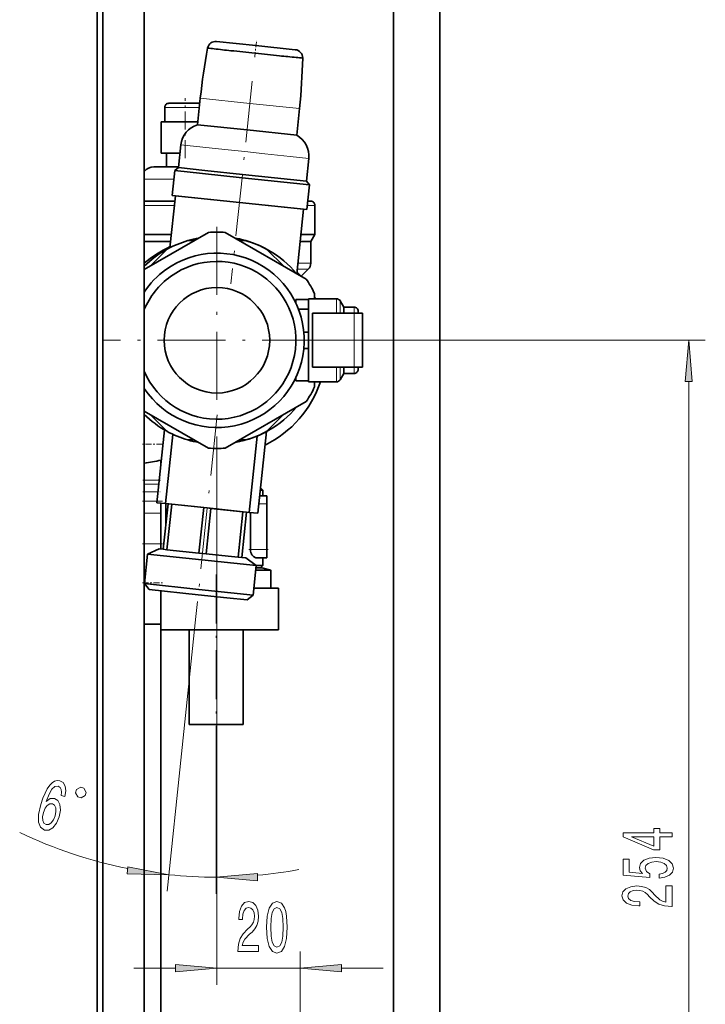
# Model space of a CAD drawing. Extents: x 0 to 420, y 0 to 297.
# Drawn here: x 262 to 303, y 177 to 237 of the extents above; entities that cross this region are included whole.
import ezdxf

# ---------------------------------------------------------------- set-up
doc = ezdxf.new("R2010")
doc.units = 0
doc.linetypes.add('DASHDOT', pattern=[18.5, 12, -3, 0.5, -3])

msp = doc.modelspace()

# ---------------------------------------------------------------- linework, layer by layer
at = {"color": 7, "lineweight": 35}
for p, q in [((266.693176, 255.803406), (266.693176, 122.217979)), ((267.031006, 122.217979), (267.031006, 255.803406)), ((287.318115, 255.803406), (287.318115, 122.217979)), ((269.531006, 240.968658), (269.531006, 123.468651)), ((284.531006, 123.468651), (284.531006, 240.968658)), ((276.25412, 234.967377), (273.886566, 235.216217)), ((278.621704, 234.718536), (276.25412, 234.967377)), ((270.764618, 231.240997), (270.764648, 230.365997)), ((271.989624, 231.490997), (271.014618, 231.490997)), ((272.872223, 231.490997), (271.989624, 231.490997)), ((272.904724, 231.80014), (272.736389, 230.198547)), ((278.871857, 231.172974), (278.703522, 229.57135)), ((278.871857, 231.172974), (278.703522, 229.57135)), ((278.871857, 231.172974), (278.703522, 229.57135)), ((278.871857, 231.172974), (278.703522, 229.57135)), ((278.871857, 231.172974), (278.703522, 229.57135)), ((278.871857, 231.172974), (278.703522, 229.57135)), ((278.871857, 231.172974), (278.703522, 229.57135)), ((278.871857, 231.172974), (278.703522, 229.57135)), ((278.871857, 231.172974), (278.703522, 229.57135)), ((278.871857, 231.172974), (278.703522, 229.57135)), ((271.989624, 230.365997), (270.552124, 230.365997)), ((270.552155, 230.365997), (270.552155, 228.490997)), ((272.755585, 230.365997), (271.989624, 230.365997)), ((272.736389, 230.198547), (275.71994, 229.884949)), ((275.71994, 229.884949), (278.703522, 229.57135)), ((271.72876, 228.982605), (271.585022, 227.615143)), ((270.552124, 228.490997), (271.677094, 228.490997)), ((271.676514, 228.490997), (270.864624, 228.490997)), ((270.864777, 228.490997), (270.864777, 227.666687)), ((279.43631, 228.172516), (279.292572, 226.805054)), ((279.43631, 228.172516), (279.292572, 226.805054)), ((279.43631, 228.172516), (279.292572, 226.805054)), ((279.43631, 228.172516), (279.292572, 226.805054)), ((279.43631, 228.172516), (279.292572, 226.805054)), ((279.43631, 228.172516), (279.292572, 226.805054)), ((279.43631, 228.172516), (279.292572, 226.805054)), ((279.43631, 228.172516), (279.292572, 226.805054)), ((279.43631, 228.172516), (279.292572, 226.805054)), ((279.43631, 228.172516), (279.292572, 226.805054)), ((270.114624, 227.666687), (271.212982, 227.666687)), ((271.365234, 227.437164), (271.208557, 225.945343)), ((271.365234, 227.437164), (271.208557, 225.945343)), ((271.212982, 227.666687), (271.590454, 227.666687)), ((271.585022, 227.615143), (271.365234, 227.437164)), ((273.035797, 227.261566), (271.365234, 227.437164)), ((271.585022, 227.615143), (273.173615, 227.448181)), ((275.417908, 227.0112), (273.035797, 227.261566)), ((273.173615, 227.448181), (275.438812, 227.210114)), ((275.438812, 227.210114), (279.292572, 226.805054)), ((279.470581, 226.585236), (275.417908, 227.0112)), ((279.292572, 226.805054), (279.470581, 226.585236)), ((279.292572, 226.805054), (279.470581, 226.585236)), ((279.292572, 226.805054), (279.470581, 226.585236)), ((279.292572, 226.805054), (279.470581, 226.585236)), ((279.292572, 226.805054), (279.470581, 226.585236)), ((279.292572, 226.805054), (279.470581, 226.585236)), ((279.292572, 226.805054), (279.470581, 226.585236)), ((279.292572, 226.805054), (279.470581, 226.585236)), ((279.292572, 226.805054), (279.470581, 226.585236)), ((279.292572, 226.805054), (279.470581, 226.585236)), ((279.470581, 226.585236), (279.31369, 225.093475)), ((279.470581, 226.585236), (279.31369, 225.093475)), ((279.470581, 226.585236), (279.31369, 225.093475)), ((279.470581, 226.585236), (279.31369, 225.093475)), ((279.470581, 226.585236), (279.31369, 225.093475)), ((279.470581, 226.585236), (279.31369, 225.093475)), ((279.470581, 226.585236), (279.31369, 225.093475)), ((279.470581, 226.585236), (279.31369, 225.093475)), ((279.470581, 226.585236), (279.31369, 225.093475)), ((279.470581, 226.585236), (279.31369, 225.093475)), ((271.407349, 225.924469), (271.078033, 222.79126)), ((271.208435, 225.945374), (275.261108, 225.519409)), ((275.261108, 225.519409), (271.407349, 225.924469)), ((269.531006, 225.591675), (270.521576, 225.591675)), ((270.521576, 225.591675), (271.372375, 225.591675)), ((275.261108, 225.519409), (279.313782, 225.093475)), ((279.114868, 225.11438), (275.261108, 225.519409)), ((279.552246, 225.591675), (279.365723, 225.591675)), ((279.802124, 223.591675), (279.802124, 225.341675)), ((279.114868, 225.11438), (278.706696, 221.230835)), ((279.114868, 225.11438), (278.706696, 221.230835)), ((279.114868, 225.11438), (278.706696, 221.230835)), ((279.114868, 225.11438), (278.706696, 221.230865)), ((279.114868, 225.11438), (278.706696, 221.230865)), ((279.114868, 225.11438), (278.706696, 221.230865)), ((279.114868, 225.11438), (278.706696, 221.230865)), ((279.114868, 225.11438), (278.706696, 221.230865)), ((279.114868, 225.11438), (278.706696, 221.230865)), ((279.114868, 225.11438), (278.706696, 221.230865)), ((269.530975, 221.476624), (273.402161, 223.711639)), ((269.531006, 223.591675), (271.16214, 223.591675)), ((279.277161, 220.901489), (274.409821, 223.711639)), ((278.954834, 223.591675), (279.802124, 223.591675)), ((279.552124, 223.158691), (279.802124, 223.591675)), ((271.116638, 223.158691), (269.531006, 223.158691)), ((272.154022, 223.218658), (272.548279, 223.218658)), ((275.263702, 223.218658), (275.654022, 223.218658)), ((279.552124, 223.158691), (278.909332, 223.158691)), ((279.552124, 221.861298), (279.552124, 223.158691)), ((270.907532, 222.703522), (269.885101, 221.681061)), ((277.936249, 221.675659), (276.917999, 222.693939)), ((278.974304, 221.076385), (279.403778, 221.505859)), ((279.781006, 219.718658), (279.781006, 220.028839)), ((278.656006, 219.668152), (279.406677, 219.668152)), ((278.656006, 219.668152), (278.656006, 219.454712)), ((279.406677, 219.718658), (279.406677, 217.218658)), ((281.098663, 219.718658), (279.406677, 219.718658)), ((281.531677, 219.218658), (281.315155, 219.593658)), ((278.809753, 219.093658), (279.406677, 219.093658)), ((282.156006, 218.843658), (279.656006, 218.843658)), ((279.656006, 215.593658), (279.656006, 218.843658)), ((281.531677, 219.218658), (281.531677, 218.843658)), ((282.156677, 219.218658), (281.531677, 219.218658)), ((282.656006, 218.843658), (282.156006, 218.843658)), ((282.406677, 218.843781), (282.406677, 218.968658)), ((282.656006, 215.593658), (282.656006, 218.843658)), ((279.406677, 217.718658), (279.132111, 217.718658)), ((279.406677, 217.218658), (279.406677, 214.718658)), ((279.406677, 216.718658), (279.132111, 216.718658)), ((279.406677, 214.769165), (279.406677, 216.718658)), ((279.656006, 215.593658), (282.156006, 215.593658)), ((281.531677, 215.593658), (281.531677, 215.218658)), ((282.156006, 215.593658), (282.656006, 215.593658)), ((282.406677, 215.468658), (282.406677, 215.593536)), ((278.656006, 214.982544), (278.656006, 214.769165)), ((278.656006, 214.769165), (279.406677, 214.769165)), ((281.098663, 214.718658), (279.406677, 214.718658)), ((279.781006, 214.408508), (279.781006, 214.718658)), ((281.531677, 215.218658), (281.315155, 214.843658)), ((282.156677, 215.218658), (281.531677, 215.218658)), ((279.277161, 213.535858), (274.409821, 210.725677)), ((269.530975, 212.960724), (273.402161, 210.725677)), ((269.885071, 212.756287), (270.907532, 211.733795)), ((276.917999, 211.743408), (277.936279, 212.761688)), ((270.281616, 207.440887), (270.742859, 211.829376)), ((276.373047, 206.800629), (276.891022, 211.728638)), ((271.257874, 211.556458), (270.819366, 207.384369)), ((272.548309, 211.218658), (272.154022, 211.218658)), ((275.654022, 211.218658), (275.263672, 211.218658)), ((275.835297, 206.857147), (276.31842, 211.453857)), ((270.531006, 209.813629), (270.531006, 209.997437)), ((276.677124, 208.201965), (276.52356, 208.201965)), ((276.535248, 208.343842), (276.677124, 208.201965)), ((276.677124, 207.863098), (276.677124, 208.201965)), ((276.898865, 207.863098), (276.484802, 207.863098)), ((276.898865, 207.363098), (276.898865, 207.863098)), ((270.281616, 207.440887), (270.819366, 207.384369)), ((270.531006, 207.414703), (270.531006, 206.802765)), ((270.965332, 207.369019), (270.677887, 204.634094)), ((270.819366, 207.384369), (273.327332, 207.120758)), ((270.825378, 207.384094), (270.825378, 207.363098)), ((270.825378, 207.363098), (270.825378, 206.037415)), ((270.895935, 204.611176), (271.183411, 207.3461)), ((271.183411, 207.3461), (270.965332, 207.369019)), ((271.183411, 207.3461), (273.109283, 207.143677)), ((273.109283, 207.143677), (272.821838, 204.408752)), ((273.327332, 207.120758), (273.109283, 207.143677)), ((273.257935, 204.362915), (273.54538, 207.097839)), ((273.54538, 207.097839), (273.327332, 207.120758)), ((273.327332, 207.120758), (275.835297, 206.857147)), ((273.54538, 207.097839), (275.471283, 206.895416)), ((276.898865, 204.613098), (276.898865, 207.363098)), ((270.531006, 204.966431), (270.531006, 206.802765)), ((275.471283, 206.895416), (275.183807, 204.160492)), ((275.401855, 204.137573), (275.689331, 206.872498)), ((275.689331, 206.872498), (275.471283, 206.895416)), ((275.835297, 206.857147), (276.373047, 206.800629)), ((275.918335, 204.613098), (275.918335, 206.848511)), ((270.429718, 204.660156), (269.730408, 204.34906)), ((270.677887, 204.634094), (270.42926, 204.660217)), ((270.531006, 204.966431), (270.531006, 204.649506)), ((270.677887, 204.634094), (270.895935, 204.611176)), ((270.677887, 204.634094), (270.895935, 204.611176)), ((270.677887, 204.634094), (270.895935, 204.611176)), ((270.677887, 204.634094), (270.895935, 204.611176)), ((270.677887, 204.634094), (270.895935, 204.611176)), ((270.677887, 204.634094), (270.895935, 204.611176)), ((270.677887, 204.634094), (270.895935, 204.611176)), ((270.677887, 204.634094), (270.895935, 204.611176)), ((270.677887, 204.634094), (270.895935, 204.611176)), ((270.677887, 204.634094), (270.895935, 204.611176)), ((270.895935, 204.611176), (272.821838, 204.408752)), ((276.898865, 204.113098), (276.898865, 204.613098)), ((269.54303, 202.566376), (269.730408, 204.34906)), ((272.999908, 204.005432), (269.730408, 204.34906)), ((273.039886, 204.385834), (272.821838, 204.408752)), ((274.921661, 203.803436), (272.999908, 204.005432)), ((273.257935, 204.362915), (273.039886, 204.385834)), ((273.257935, 204.362915), (274.574371, 204.224548)), ((274.574371, 204.224548), (275.183807, 204.160492)), ((275.183807, 204.160492), (275.401855, 204.137573)), ((275.183807, 204.160492), (275.401855, 204.137573)), ((275.183807, 204.160492), (275.401855, 204.137573)), ((275.183807, 204.160492), (275.401855, 204.137573)), ((275.183807, 204.160492), (275.401855, 204.137573)), ((275.183807, 204.160492), (275.401855, 204.137573)), ((275.183807, 204.160492), (275.401855, 204.137573)), ((275.183807, 204.160492), (275.401855, 204.137573)), ((275.183807, 204.160492), (275.401855, 204.137573)), ((275.183807, 204.160492), (275.401855, 204.137573)), ((275.650513, 204.11145), (275.401855, 204.137573)), ((275.650024, 204.111481), (276.269379, 203.661774)), ((275.650024, 204.111481), (276.269379, 203.661774)), ((275.650024, 204.111481), (276.269379, 203.661774)), ((275.650024, 204.111481), (276.269379, 203.661774)), ((275.650024, 204.111481), (276.269379, 203.661774)), ((275.650024, 204.111481), (276.269379, 203.661774)), ((275.650024, 204.111481), (276.269379, 203.661774)), ((275.650024, 204.111481), (276.269379, 203.661774)), ((275.650024, 204.111481), (276.269379, 203.661774)), ((275.650024, 204.111481), (276.269379, 203.661774)), ((276.291382, 204.113098), (276.898865, 204.113098)), ((276.677124, 203.664459), (276.677124, 204.113098)), ((276.269379, 203.661774), (274.921661, 203.803436)), ((276.082031, 201.879089), (276.269379, 203.661774)), ((276.082031, 201.879089), (276.269379, 203.661774)), ((276.082031, 201.879089), (276.269379, 203.661774)), ((276.082031, 201.879089), (276.269379, 203.661774)), ((276.082031, 201.879089), (276.269379, 203.661774)), ((276.082031, 201.879089), (276.269379, 203.661774)), ((276.082031, 201.879089), (276.269379, 203.661774)), ((276.082031, 201.879089), (276.269379, 203.661774)), ((276.082031, 201.879089), (276.269379, 203.661774)), ((276.082031, 201.879089), (276.269379, 203.661774)), ((277.15213, 203.370453), (276.23877, 203.370453)), ((276.614624, 203.514465), (276.253906, 203.514465)), ((276.265686, 203.664459), (276.677124, 203.664459)), ((276.527069, 203.514465), (276.677124, 203.664459)), ((276.614563, 203.514465), (277.15213, 203.370453)), ((277.15213, 203.370453), (277.15213, 202.303467)), ((269.54303, 202.566376), (272.812531, 202.222748)), ((269.832336, 202.209167), (269.54303, 202.566376)), ((269.832275, 202.209198), (272.778564, 201.899506)), ((272.812531, 202.222748), (274.734283, 202.020752)), ((277.614624, 202.303467), (276.126617, 202.303467)), ((277.614624, 202.303467), (277.614624, 199.793671)), ((270.531006, 200.115906), (270.531006, 202.137177)), ((272.778564, 201.899506), (274.510345, 201.717499)), ((274.510345, 201.717499), (275.724823, 201.589844)), ((274.734283, 202.020752), (276.082031, 201.879089)), ((275.724792, 201.589874), (276.082031, 201.879089)), ((275.724792, 201.589874), (276.082031, 201.879089)), ((275.724792, 201.589874), (276.082031, 201.879089)), ((275.724792, 201.589874), (276.082031, 201.879089)), ((275.724792, 201.589874), (276.082031, 201.879089)), ((275.724792, 201.589874), (276.082031, 201.879089)), ((275.724792, 201.589874), (276.082031, 201.879089)), ((275.724792, 201.589874), (276.082031, 201.879089)), ((275.724792, 201.589874), (276.082031, 201.879089)), ((275.724792, 201.589874), (276.082031, 201.879089)), ((269.530945, 200.115906), (270.531006, 200.115906)), ((270.531006, 170.178406), (270.531006, 200.115906)), ((270.531006, 199.793671), (277.614624, 199.793671)), ((272.239624, 194.093658), (272.239624, 199.793671)), ((275.489624, 199.793671), (272.239624, 199.793671)), ((275.489624, 199.793671), (275.489624, 194.093658)), ((272.239624, 194.093658), (275.489624, 194.093658))]:
    msp.add_line(p, q, dxfattribs=at)
at = {"color": 7, "linetype": 'DASHDOT', "lineweight": 13, "ltscale": 0.025921}
msp.add_line((276.180664, 234.26828), (276.289032, 235.299438), dxfattribs=at)
at = {"color": 7, "lineweight": 13}
for p, q in [((276.206024, 234.509583), (276.181732, 234.512054)), ((276.230286, 234.507019), (276.206024, 234.509644)), ((271.989624, 231.240997), (270.764618, 231.240997)), ((272.846863, 231.240997), (271.989624, 231.240997)), ((275.888275, 231.486542), (272.904724, 231.80014)), ((278.871857, 231.172974), (275.888275, 231.486542)), ((274.386566, 228.703278), (271.72876, 228.982605)), ((275.58252, 228.577576), (274.386566, 228.703278)), ((276.778503, 228.451874), (275.58252, 228.577576)), ((278.307556, 228.291168), (276.778503, 228.451874)), ((278.307556, 228.291168), (276.778503, 228.451874)), ((278.307556, 228.291168), (276.778503, 228.451874)), ((278.307556, 228.291168), (276.778503, 228.451874)), ((278.307556, 228.291168), (276.778503, 228.451874)), ((278.307556, 228.291168), (276.778503, 228.451874)), ((278.307556, 228.291168), (276.778503, 228.451874)), ((278.307556, 228.291168), (276.778503, 228.451874)), ((278.307556, 228.291168), (276.778503, 228.451874)), ((278.307556, 228.291168), (276.778503, 228.451874)), ((279.43631, 228.172516), (278.307556, 228.291168)), ((279.43631, 228.172516), (278.307556, 228.291168)), ((270.682648, 226.916687), (269.531036, 226.916687)), ((271.310547, 226.916687), (270.682648, 226.916687)), ((271.3461, 225.341675), (269.531006, 225.341675)), ((279.802124, 225.341675), (279.339783, 225.341675)), ((269.531006, 221.861298), (269.538818, 221.861298)), ((278.77298, 221.861298), (279.552124, 221.861298)), ((278.735596, 221.505798), (279.403778, 221.505859)), ((281.098663, 219.715302), (281.098663, 219.718658)), ((281.098663, 219.416931), (281.098663, 219.715302)), ((281.098663, 218.843658), (281.098663, 219.416931)), ((281.315155, 219.593658), (281.315155, 218.843658)), ((282.156006, 218.843658), (282.156006, 215.593658)), ((282.156677, 219.217041), (282.156677, 219.218658)), ((282.156677, 218.990082), (282.156677, 219.217041)), ((282.156677, 218.843658), (282.156677, 218.990082)), ((280.730988, 217.218658), (303.292694, 217.218658)), ((281.098663, 215.020386), (281.098663, 215.593658)), ((281.315155, 215.593658), (281.315155, 214.843658)), ((282.156677, 215.447235), (282.156677, 215.593658)), ((282.156677, 215.220306), (282.156677, 215.447235)), ((282.156677, 215.218658), (282.156677, 215.220306)), ((281.098663, 214.722015), (281.098663, 215.020386)), ((281.098663, 214.718658), (281.098663, 214.722015)), ((302.292694, 156.209137), (302.292694, 214.72818)), ((273.906006, 210.393677), (273.906006, 178.408173)), ((270.424591, 208.801239), (269.530945, 208.801239)), ((270.399811, 208.565521), (269.530945, 208.565521)), ((269.530945, 208.094116), (270.35025, 208.094116)), ((270.291748, 207.537292), (269.530945, 207.537292)), ((270.825378, 207.363098), (270.964722, 207.363098)), ((276.432159, 207.363098), (276.898865, 207.363098)), ((270.531006, 206.802765), (269.530945, 206.802765)), ((269.530945, 204.966431), (270.531006, 204.966431)), ((276.898865, 204.613098), (275.918335, 204.613098)), ((269.548248, 202.615906), (269.530945, 202.615906)), ((272.639954, 200.580811), (270.9021, 184.046265)), ((273.864624, 193.272552), (273.864624, 183.890991)), ((278.906006, 160.54364), (278.906006, 180.408173)), ((268.906006, 179.408173), (271.415497, 179.408173)), ((273.906006, 179.408173), (278.906006, 179.408173)), ((281.396484, 179.408173), (283.906006, 179.408173))]:
    msp.add_line(p, q, dxfattribs=at)
at = {"color": 7, "linetype": 'DASHDOT', "lineweight": 13, "ltscale": 0.306508}
msp.add_line((276.027679, 232.812805), (274.746124, 220.619659), dxfattribs=at)
at = {"color": 7, "linetype": 'DASHDOT', "lineweight": 13, "ltscale": 0.09}
msp.add_line((271.989624, 228.19101), (271.989624, 231.791016), dxfattribs=at)
at = {"color": 7, "linetype": 'DASHDOT', "lineweight": 13, "ltscale": 0.34125}
for p, q in [((273.906006, 224.043671), (273.906006, 210.393677)), ((280.730988, 217.218658), (267.080994, 217.218658))]:
    msp.add_line(p, q, dxfattribs=at)
at = {"color": 7, "linetype": 'DASHDOT', "lineweight": 13, "ltscale": 0.097504}
msp.add_line((282.156006, 219.168671), (282.156006, 215.268524), dxfattribs=at)
at = {"color": 7, "linetype": 'DASHDOT', "lineweight": 13, "ltscale": 0.068667}
msp.add_line((278.580872, 217.218658), (281.327545, 217.218658), dxfattribs=at)
at = {"color": 7, "linetype": 'DASHDOT', "lineweight": 13, "ltscale": 0.3054}
msp.add_line((273.91687, 212.729889), (272.639954, 200.580811), dxfattribs=at)
at = {"color": 7, "linetype": 'DASHDOT', "lineweight": 13, "ltscale": 0.030004}
msp.add_line((270.631012, 210.969025), (269.430847, 210.969025), dxfattribs=at)
at = {"color": 7, "linetype": 'DASHDOT', "lineweight": 13, "ltscale": 0.026812}
msp.add_line((270.513947, 208.801239), (269.441467, 208.801239), dxfattribs=at)
at = {"color": 7, "linetype": 'DASHDOT', "lineweight": 13, "ltscale": 0.030005}
msp.add_line((270.631012, 207.537292), (269.430817, 207.537292), dxfattribs=at)
at = {"color": 7, "linetype": 'DASHDOT', "lineweight": 13, "ltscale": 0.026066}
msp.add_line((269.444061, 208.094116), (270.486694, 208.094116), dxfattribs=at)
at = {"color": 7, "linetype": 'DASHDOT', "lineweight": 13, "ltscale": 0.004184}
msp.add_line((270.978668, 207.363098), (270.81131, 207.363098), dxfattribs=at)
at = {"color": 7, "linetype": 'DASHDOT', "lineweight": 13, "ltscale": 0.014001}
msp.add_line((276.945557, 207.363098), (276.385498, 207.363098), dxfattribs=at)
at = {"color": 7, "linetype": 'DASHDOT', "lineweight": 13, "ltscale": 0.03}
msp.add_line((269.430969, 204.966431), (270.630981, 204.966431), dxfattribs=at)
at = {"color": 7, "linetype": 'DASHDOT', "lineweight": 13, "ltscale": 0.02942}
msp.add_line((276.996948, 204.613098), (275.820129, 204.613098), dxfattribs=at)
at = {"color": 7, "linetype": 'DASHDOT', "lineweight": 13, "ltscale": 0.246297}
msp.add_line((273.864624, 203.124451), (273.864624, 193.272552), dxfattribs=at)
at = {"color": 7, "linetype": 'DASHDOT', "lineweight": 13, "ltscale": 0.030001}
msp.add_line((269.430939, 202.615906), (270.630981, 202.615906), dxfattribs=at)
at = {"color": 7, "lineweight": 13}
for points in [[(302.51059, 214.72818), (302.292694, 217.218658), (302.074799, 214.72818)], [(264.753265, 189.743378), (264.805298, 190.09314), (264.76944, 190.374207), (264.646912, 190.581757), (264.444, 190.700409), (264.288666, 190.714783), (264.138519, 190.673523), (263.988586, 190.578125), (263.840118, 190.423706), (263.698059, 190.217773), (263.561188, 189.956268), (263.429504, 189.639069), (263.310455, 189.273102), (263.176117, 188.672699), (263.171722, 188.209686), (263.292175, 187.894562), (263.535034, 187.728058), (263.79837, 187.731323), (264.040039, 187.871704), (264.250153, 188.143158), (264.407715, 188.520294), (264.481903, 188.926605), (264.457001, 189.263031), (264.336823, 189.505951), (264.137573, 189.636993), (263.87677, 189.623993), (263.63028, 189.439941), (263.80246, 189.884888), (263.978943, 190.188812), (264.158417, 190.347595), (264.347168, 190.363922), (264.4617, 190.293945), (264.530487, 190.178925), (264.549713, 190.015472), (264.524445, 189.811066)], [(265.539459, 189.728119), (265.731232, 189.671387), (265.979736, 189.806458), (266.036469, 189.99823), (265.901398, 190.246765), (265.709625, 190.303497), (265.46109, 190.168427), (265.404358, 189.976654)], [(264.165222, 188.587494), (264.060608, 188.334442), (263.932129, 188.156067), (263.780945, 188.056519), (263.629425, 188.056274), (263.494934, 188.141113), (263.421051, 188.302734), (263.407745, 188.523041), (263.462616, 188.790802), (263.563507, 189.040466), (263.690796, 189.214691), (263.84198, 189.305206), (264.009674, 189.305206), (264.130463, 189.219879), (264.201874, 189.068024), (264.213898, 188.8526)], [(301.292694, 187.322723), (301.292694, 187.556152), (300.549164, 187.556152), (300.549164, 187.812927), (300.203369, 187.812927), (300.203369, 187.556152), (298.357544, 187.556152), (298.357544, 187.320129), (300.168762, 186.531647), (300.549164, 186.531647), (300.549164, 187.322723)], [(300.203369, 186.749542), (298.858978, 187.322723), (300.203369, 187.322723)], [(300.510284, 184.825439), (300.864746, 184.882507), (301.141388, 185.009613), (301.314301, 185.19635), (301.37915, 185.434967), (301.301331, 185.69693), (301.089539, 185.901825), (300.75235, 186.031494), (300.320068, 186.08078), (299.91806, 186.036682), (299.602478, 185.912201), (299.399323, 185.717682), (299.325836, 185.466095), (299.377716, 185.271576), (299.520355, 185.121124), (298.712006, 185.193756), (298.712006, 185.982239), (298.357544, 185.982239), (298.357544, 185.019989), (299.948303, 184.877319), (299.948303, 185.084808), (299.745148, 185.23526), (299.671661, 185.427185), (299.719208, 185.59317), (299.857544, 185.720276), (300.069336, 185.800659), (300.341675, 185.829193), (300.614014, 185.800659), (300.825836, 185.717682), (300.959839, 185.590576), (301.007385, 185.427185), (300.977142, 185.289703), (300.877716, 185.18338), (300.722076, 185.10556), (300.510284, 185.06665)], [(268.507019, 185.084412), (271.006622, 185.040771), (268.552551, 185.517822)], [(276.355103, 185.108887), (273.864624, 184.890991), (276.355103, 184.673126)], [(301.292694, 183.12442), (301.292694, 184.361603), (300.920929, 184.361603), (300.920929, 183.383789), (300.717773, 183.438263), (300.549164, 183.531647), (300.242249, 183.819519), (300.112579, 183.972565), (299.926697, 184.143738), (299.710571, 184.265656), (299.455505, 184.335663), (299.165894, 184.361603), (298.802795, 184.317505), (298.517487, 184.195618), (298.335907, 184.008881), (298.271088, 183.76767), (298.344574, 183.518677), (298.547729, 183.329346), (298.871948, 183.207428), (299.299896, 183.165924), (299.360413, 183.165924), (299.360413, 183.401947), (299.325836, 183.401947), (299.031891, 183.425293), (298.815735, 183.495331), (298.677429, 183.606842), (298.629883, 183.7547), (298.673096, 183.905121), (298.781158, 184.016663), (298.949768, 184.089264), (299.16156, 184.115204), (299.360413, 184.097046), (299.528992, 184.04776), (299.675964, 183.964783), (299.805664, 183.850647), (299.944, 183.697632), (300.212006, 183.443451), (300.497314, 183.264496), (300.84314, 183.158142), (301.279724, 183.12442)], [(275.172363, 180.408173), (276.409546, 180.408173), (276.409546, 180.779938), (275.431732, 180.779938), (275.486206, 180.983093), (275.57959, 181.151703), (275.867462, 181.458618), (276.020508, 181.588287), (276.191681, 181.77417), (276.313599, 181.990295), (276.383606, 182.245361), (276.409546, 182.534973), (276.365448, 182.898071), (276.243561, 183.18338), (276.056824, 183.36496), (275.815613, 183.429779), (275.56662, 183.356293), (275.377289, 183.153137), (275.255371, 182.828918), (275.213867, 182.40097), (275.213867, 182.340454), (275.44989, 182.340454), (275.44989, 182.375031), (275.473236, 182.668976), (275.543274, 182.885132), (275.654785, 183.023438), (275.802643, 183.070984), (275.953064, 183.027771), (276.064606, 182.919708), (276.137207, 182.751099), (276.163147, 182.539307), (276.144989, 182.340454), (276.095703, 182.171875), (276.012726, 182.024902), (275.89859, 181.895203), (275.745575, 181.756866), (275.491394, 181.488861), (275.312439, 181.203552), (275.206085, 180.857727), (275.172363, 180.421143)], [(276.891541, 181.873596), (276.93045, 181.194916), (277.052368, 180.710754), (277.246887, 180.416809), (277.516632, 180.321716), (277.783783, 180.416809), (277.978302, 180.710754), (278.097595, 181.194916), (278.139099, 181.873596), (278.097595, 182.547943), (278.048309, 182.815948), (277.978302, 183.036407), (277.783783, 183.330353), (277.516632, 183.429779), (277.246887, 183.330353), (277.052368, 183.032104), (276.93045, 182.547943)], [(277.140533, 181.873596), (277.161285, 182.396637), (277.226135, 182.772736), (277.342834, 182.993195), (277.516632, 183.070984), (277.687805, 182.993195), (277.804504, 182.772736), (277.869354, 182.396637), (277.890106, 181.873596), (277.869354, 181.346222), (277.804504, 180.970123), (277.687805, 180.749664), (277.516632, 180.676178), (277.342834, 180.749664), (277.226135, 180.970123), (277.161285, 181.346222)], [(271.415497, 179.190308), (273.906006, 179.408173), (271.415497, 179.626068)], [(281.396484, 179.626068), (278.906006, 179.408173), (281.396484, 179.190308)]]:
    msp.add_lwpolyline(points, close=True, dxfattribs=at)
at = {"color": 7, "lineweight": 35}
msp.add_lwpolyline([(276.291656, 204.113098), (276.246033, 204.118927), (276.198761, 204.135712), (276.10556, 204.197266), (276.014618, 204.301422), (275.978027, 204.36499), (275.949249, 204.434998), (275.927399, 204.521332), (275.918335, 204.613098)], dxfattribs=at)
msp.add_circle((273.906006, 217.218658), 3.175, dxfattribs=at)
for centre, radius, start, end in [((310.921936, 227.805054), 38.226547, 169.429795, 174.00105), ((273.83429, 234.718964), 0.5, 83.999975, 168.650758), ((277.883911, 270.109436), 35.582882, 262.669948, 263.305647), ((283.068451, 314.621857), 80.396301, 263.333979, 264.054536), ((283.068451, 314.621857), 80.396301, 263.333979, 264.054536), ((283.068451, 314.621857), 80.396301, 263.333979, 264.054536), ((283.068451, 314.621857), 80.396301, 263.333979, 264.054536), ((283.068451, 314.621857), 80.396301, 263.333979, 264.054536), ((283.068451, 314.621857), 80.396301, 263.333979, 264.054536), ((283.068451, 314.621857), 80.396301, 263.333979, 264.054536), ((283.068451, 314.621857), 80.396301, 263.333979, 264.054536), ((283.068451, 314.621857), 80.396301, 263.333979, 264.054536), ((283.068451, 314.621857), 80.396301, 263.333979, 264.054536), ((300.841125, 485.823029), 252.51767, 264.067295, 264.395909), ((300.841125, 485.823029), 252.51767, 264.067295, 264.395909), ((300.841125, 485.823029), 252.51767, 264.067295, 264.395909), ((300.841125, 485.823029), 252.51767, 264.067295, 264.395909), ((300.841125, 485.823029), 252.51767, 264.067295, 264.395909), ((300.841125, 485.823029), 252.51767, 264.067295, 264.395909), ((300.841125, 485.823029), 252.51767, 264.067295, 264.395909), ((300.841125, 485.823029), 252.51767, 264.067295, 264.395909), ((300.841125, 485.823029), 252.51767, 264.067295, 264.395909), ((300.841125, 485.823029), 252.51767, 264.067295, 264.395909), ((304.354523, 485.399994), 252.464218, 263.604044, 263.932713), ((304.354523, 485.399994), 252.464218, 263.604044, 263.932713), ((304.354523, 485.399994), 252.464218, 263.604044, 263.932713), ((304.354523, 485.399994), 252.464218, 263.604044, 263.932713), ((304.354523, 485.399994), 252.464218, 263.604044, 263.932713), ((304.354523, 485.399994), 252.464218, 263.604044, 263.932713), ((304.354523, 485.399994), 252.464218, 263.604044, 263.932713), ((304.354523, 485.399994), 252.464218, 263.604044, 263.932713), ((304.354523, 485.399994), 252.464218, 263.604044, 263.932713), ((304.354523, 485.399994), 252.464218, 263.604044, 263.932713), ((286.149811, 314.297974), 80.396301, 263.945445, 264.666002), ((286.149811, 314.297974), 80.396301, 263.945445, 264.666002), ((286.149811, 314.297974), 80.396301, 263.945445, 264.666002), ((286.149811, 314.297974), 80.396301, 263.945445, 264.666002), ((286.149811, 314.297974), 80.396301, 263.945445, 264.666002), ((286.149811, 314.297974), 80.396301, 263.945445, 264.666002), ((286.149811, 314.297974), 80.396301, 263.945445, 264.666002), ((286.149811, 314.297974), 80.396301, 263.945445, 264.666002), ((286.149811, 314.297974), 80.396301, 263.945445, 264.666002), ((286.149811, 314.297974), 80.396301, 263.945445, 264.666002), ((278.569427, 234.221283), 0.5, 359.34923, 84.000064), ((278.569427, 234.221283), 0.5, 359.34923, 84.000064), ((278.569427, 234.221283), 0.5, 359.34923, 84.000071), ((278.569427, 234.221283), 0.5, 359.34923, 84.000002), ((278.569427, 234.221283), 0.5, 359.34923, 84.000064), ((278.569427, 234.221283), 0.5, 359.34923, 84.000064), ((278.569427, 234.221283), 0.5, 359.34923, 84.00003), ((278.569427, 234.221283), 0.5, 359.34923, 84.000002), ((278.569427, 234.221283), 0.5, 359.34923, 84.000002), ((278.569427, 234.221283), 0.5, 359.34923, 84.000071), ((281.96637, 269.680023), 35.582546, 264.694334, 265.328257), ((240.854767, 235.169434), 38.226547, 353.998951, 358.570205), ((240.854767, 235.169434), 38.226547, 353.998951, 358.570205), ((240.854767, 235.169434), 38.226547, 353.998951, 358.570205), ((240.854767, 235.169434), 38.226547, 353.998951, 358.570205), ((240.854767, 235.169434), 38.226547, 353.998951, 358.570205), ((240.854767, 235.169434), 38.226547, 353.998951, 358.570205), ((240.854767, 235.169434), 38.226547, 353.998951, 358.570205), ((240.854767, 235.169434), 38.226547, 353.998951, 358.570205), ((240.854767, 235.169434), 38.226547, 353.998951, 358.570205), ((240.854767, 235.169434), 38.226547, 353.998951, 358.570205), ((271.014618, 231.240997), 0.25, 90.000003, 180.000009), ((273.145966, 228.833679), 1.425, 106.703654, 173.999998), ((278.019104, 228.321472), 1.425, 353.999989, 61.296344), ((278.019104, 228.321472), 1.425, 353.999989, 61.296344), ((278.019104, 228.321472), 1.425, 353.999989, 61.296344), ((278.019104, 228.321472), 1.425, 353.999989, 61.296344), ((278.019104, 228.321472), 1.425, 353.999989, 61.296344), ((278.019104, 228.321472), 1.425, 353.999989, 61.296344), ((278.019104, 228.321472), 1.425, 353.999989, 61.296344), ((278.019104, 228.321472), 1.425, 353.999989, 61.296344), ((278.019104, 228.321472), 1.425, 353.999989, 61.296344), ((278.019104, 228.321472), 1.425, 353.999989, 61.296344), ((270.114624, 226.916687), 0.75, 89.999996, 141.107596), ((279.552124, 225.341675), 0.25, 0.000018, 90.065736), ((273.906006, 217.218658), 6.5125, 85.563002, 94.436996), ((273.904022, 217.218658), 6.25, 106.260204, 118.648623), ((273.907959, 217.218658), 6.25, 100.076628, 106.25614), ((273.907959, 217.218658), 6.25, 40.027193, 79.976755), ((273.904022, 217.218658), 6.25, 61.168531, 73.739795), ((273.864624, 216.843658), 6.625, 114.808431, 130.855947), ((273.907959, 217.218658), 6.25, 118.740148, 134.453585), ((273.906006, 217.218658), 5.25, 213.557056, 125.999997), ((273.906006, 217.218658), 4.75, 202.915703, 125.999997), ((279.052124, 221.861298), 0.5, 314.692388, 0.00001), ((273.906006, 217.218658), 5.25, 125.999997, 146.442958), ((273.864624, 216.843658), 6.625, 39.876492, 42.878715), ((273.906006, 217.218658), 4.75, 125.999997, 157.081278), ((273.906006, 217.218658), 6.5125, 25.563006, 34.436998), ((273.864624, 216.843658), 6.625, 25.720872, 26.741941), ((281.098663, 219.468658), 0.25, 30.000001, 90.000003), ((282.156677, 218.968658), 0.25, 359.924714, 89.999975), ((282.156677, 215.468658), 0.25, 270.000025, 0.075277), ((273.864624, 216.843658), 6.625, 296.345028, 341.291956), ((281.098663, 214.968658), 0.25, 269.999997, 329.999989), ((273.906006, 217.218658), 6.5125, 325.563016, 334.436989), ((273.907959, 217.218658), 6.25, 280.023109, 319.973408), ((273.907959, 217.218658), 6.25, 225.546251, 241.259825), ((273.904022, 217.218658), 6.25, 241.351377, 253.739803), ((273.904022, 217.218658), 6.25, 286.260192, 298.831462), ((273.907959, 217.218658), 6.25, 253.743956, 259.923747), ((273.906006, 217.218658), 6.5125, 265.562997, 274.436998), ((260.667999, 261.354706), 52.295784, 279.757496, 280.871125)]:
    msp.add_arc(centre, radius, start, end, dxfattribs=at)
at = {"color": 7, "lineweight": 13}
for start, end in [(244.368053, 258.773789), (263.999977, 270.000025), (275.226158, 280.477726)]:
    msp.add_arc((273.864624, 212.232697), 27.341682, start, end, dxfattribs=at)
for points in [[(302.51059, 214.72818), (302.292694, 217.218658), (302.51059, 214.72818), (302.074799, 214.72818)], [(268.507019, 185.084412), (271.006622, 185.040771), (268.507019, 185.084412), (268.552551, 185.517822)], [(276.355103, 185.108887), (273.864624, 184.890991), (276.355103, 185.108887), (276.355103, 184.673126)], [(271.415497, 179.190308), (273.906006, 179.408173), (271.415497, 179.190308), (271.415497, 179.626068)], [(281.396484, 179.626068), (278.906006, 179.408173), (281.396484, 179.626068), (281.396484, 179.190308)]]:
    msp.add_solid(points, dxfattribs=at)

doc.saveas('drawing.dxf')
